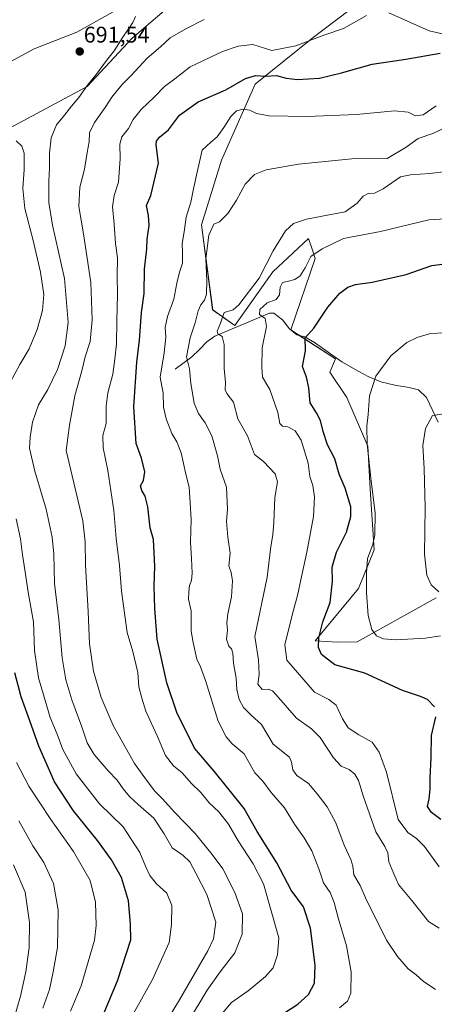
# Model space of a CAD drawing. Units: metres. Extents: x 631370 to 634828, y 4727367 to 4729746.
# Drawn here: x 632265 to 632449, y 4727702 to 4728138 of the extents above; entities that cross this region are included whole.
import ezdxf
from ezdxf.enums import TextEntityAlignment as Align

# ---------------------------------------------------------------- set-up
doc = ezdxf.new("R2010")
doc.units = ezdxf.units.M
doc.header["$MEASUREMENT"] = 0
for name, color, linetype, lineweight in [('Carátula', 7, 'Continuous', 5), ('Corriente natural lineal', 142, 'Continuous', 13), ('Cultivos herbáceos CxS', 92, 'Continuous', 0), ('Curva de nivel maestra', 36, 'Continuous', 30), ('Curva de nivel normal', 36, 'Continuous', 0), ('Matorral', 135, 'Continuous', 0), ('Matorral CxS', 135, 'Continuous', 0), ('Punto de cota en terreno', 7, 'Continuous', 0), ('Rótulo de punto de cota en terreno', 19, 'Continuous', 0)]:
    doc.layers.add(name, color=color, linetype=linetype, lineweight=lineweight)
doc.styles.add('Arial', font='txt', dxfattribs={"height": 0.2})

# ---------------------------------------------------------------- blocks, each defined once
blk = doc.blocks.new('*U150')
at = {"layer": 'Cultivos herbáceos CxS', "color": 92, "linetype": 'Continuous', "lineweight": 0}
for points in [[(632449.78, 4727881.92, 640.48), (632414.74, 4727862.55, 646.24), (632405.86, 4727862.31, 647.55), (632396.12, 4727862.89, 650.27), (632415.39, 4727886.07, 645.96), (632422.32, 4727903.15, 644.08), (632420.58, 4727930.02, 645.15), (632419.52, 4727949.03, 644.93), (632410.16, 4727970.57, 646.29), (632402.67, 4727981.8, 647.25), (632405.14, 4727987.61, 646.9), (632385.38, 4728000.45, 651.77), (632396.25, 4728032.05, 654.14), (632394.88, 4728036.15, 655.41), (632393.29, 4728040.94, 657.12), (632377.48, 4728026.12, 657.46), (632360.69, 4728002.42, 657.75), (632350.82, 4728009.33, 662.06), (632345.88, 4728046.87, 666.52), (632354.77, 4728075.51, 667.03), (632369.58, 4728109.09, 673.52), (632395.26, 4728129.83, 680.36), (632411.07, 4728141.68, 681.04)], [(632428.84, 4728140.69, 679.99), (632446.62, 4728132.79, 677.06), (632463.41, 4728128.84, 674.85)]]:
    blk.add_polyline3d(points, dxfattribs=at)
blk = doc.blocks.new('*U152')
at = {"layer": 'Matorral CxS', "color": 135, "linetype": 'Continuous', "lineweight": 0}
for points in [[(632463.41, 4728128.84, 674.85), (632446.62, 4728132.79, 677.06), (632428.84, 4728140.69, 679.99)], [(632411.07, 4728141.68, 681.04), (632395.26, 4728129.83, 680.36), (632369.58, 4728109.09, 673.52), (632354.77, 4728075.51, 667.03), (632345.88, 4728046.87, 666.52), (632350.82, 4728009.33, 662.06), (632360.69, 4728002.42, 657.75), (632377.48, 4728026.12, 657.46), (632393.29, 4728040.94, 657.12), (632394.88, 4728036.15, 655.41), (632396.25, 4728032.05, 654.14), (632385.38, 4728000.45, 651.77), (632405.14, 4727987.61, 646.9), (632402.67, 4727981.8, 647.25), (632410.16, 4727970.57, 646.29), (632419.52, 4727949.03, 644.93), (632420.58, 4727930.02, 645.15), (632422.32, 4727903.15, 644.08), (632415.39, 4727886.07, 645.96), (632396.12, 4727862.89, 650.27), (632405.86, 4727862.31, 647.55), (632414.74, 4727862.55, 646.24), (632449.78, 4727881.92, 640.48)], [(632252.56, 4728085.24, 695.52), (632295.31, 4728108.15, 689.65), (632315.16, 4728129.52, 688.55), (632336.54, 4728147.84, 688.43)]]:
    blk.add_polyline3d(points, dxfattribs=at)
blk = doc.blocks.new('*U170')
at = {"layer": 'Curva de nivel normal', "color": 36, "linetype": 'Continuous', "lineweight": 0}
for points in [[(632077.97, 4728147.05, 690), (632088.14, 4728133.1, 690), (632095.1, 4728124.57, 690), (632099.71, 4728118.85, 690), (632108.16, 4728112.4, 690), (632123.63, 4728104.34, 690), (632139.91, 4728097.44, 690), (632149.68, 4728094.82, 690), (632155.67, 4728094.82, 690), (632162.91, 4728097.12, 690), (632172.92, 4728102.64, 690), (632179.53, 4728105.74, 690), (632185.1, 4728108.73, 690), (632190.43, 4728110.22, 690), (632202, 4728110.46, 690), (632222.04, 4728109.06, 690), (632234.07, 4728108.18, 690), (632244.79, 4728109.62, 690), (632253.44, 4728113.11, 690), (632261.44, 4728119.22, 690), (632271.77, 4728124.76, 690), (632290.68, 4728132.16, 690), (632306.76, 4728141.19, 690)], [(632316.6, 4728139.12, 690), (632315.5, 4728136.46, 690), (632311.01, 4728129.9, 690), (632307.16, 4728123.86, 690), (632303.4, 4728119, 690), (632299.44, 4728113.56, 690), (632295.44, 4728108.7, 690), (632291.58, 4728103.28, 690), (632288.33, 4728099.41, 690), (632285.24, 4728095.47, 690), (632281.71, 4728091.21, 690), (632279.42, 4728085.4, 690), (632278.6, 4728078.55, 690), (632278.61, 4728072.06, 690), (632278.29, 4728066.24, 690), (632278.3, 4728056.8, 690), (632279.98, 4728046.82, 690), (632285.25, 4728023.13, 690), (632286.85, 4728003.66, 690), (632285.57, 4727993.41, 690), (632282.15, 4727982.88, 690), (632277.85, 4727974.04, 690), (632273.69, 4727967.24, 690), (632271.02, 4727959.68, 690), (632270.06, 4727952.98, 690), (632269.72, 4727948.2, 690), (632272.13, 4727938, 690), (632277.14, 4727921.17, 690), (632279.8, 4727908.82, 690), (632280.52, 4727901.2, 690), (632280.89, 4727888.34, 690), (632282.69, 4727872.36, 690), (632284.21, 4727855.47, 690), (632285.77, 4727845.62, 690), (632288.43, 4727836.82, 690), (632292.89, 4727824.96, 690), (632295.22, 4727817.88, 690), (632298.34, 4727812.64, 690), (632304.64, 4727805.38, 690), (632308.59, 4727801.31, 690), (632311.27, 4727797.51, 690), (632314.03, 4727794.15, 690), (632317.87, 4727790.49, 690), (632324.71, 4727784.46, 690), (632329.34, 4727777.55, 690), (632332.9, 4727771.32, 690), (632337.56, 4727768.09, 690), (632340.75, 4727765.2, 690), (632343.4, 4727760.12, 690), (632348.22, 4727750.76, 690), (632352.19, 4727738.49, 690), (632351.21, 4727731.1, 690), (632348.73, 4727725.82, 690), (632336.18, 4727704.1, 690), (632331.13, 4727695.83, 690)]]:
    blk.add_polyline3d(points, dxfattribs=at)
blk = doc.blocks.new('*U173')
at = {"layer": 'Curva de nivel normal', "color": 36, "linetype": 'Continuous', "lineweight": 0}
blk.add_polyline3d([(632453.16, 4727963.37, 640), (632448.16, 4727962.54, 640), (632445.02, 4727956.81, 640), (632443.76, 4727949.28, 640), (632444.38, 4727939.17, 640), (632444.81, 4727921.92, 640), (632444.52, 4727901.28, 640), (632445.6, 4727892, 640), (632447.56, 4727887.66, 640), (632450.95, 4727884.54, 640)], dxfattribs=at)
blk = doc.blocks.new('*U175')
at = {"layer": 'Curva de nivel normal', "color": 36, "linetype": 'Continuous', "lineweight": 0}
blk.add_polyline3d([(632461.4, 4728071.34, 660), (632446.91, 4728069.68, 660), (632438.4, 4728068.98, 660), (632434.01, 4728068.1, 660), (632426.21, 4728062.77, 660), (632422.47, 4728060.92, 660), (632419.65, 4728060.78, 660), (632417.45, 4728059.63, 660), (632414.78, 4728056.45, 660), (632409.44, 4728052.7, 660), (632402.39, 4728051.36, 660), (632392.38, 4728049.41, 660), (632386.61, 4728047.52, 660), (632383.01, 4728044.3, 660), (632377.61, 4728035.48, 660), (632371.34, 4728023.3, 660), (632362.36, 4728011.48, 660), (632359.89, 4728009.34, 660), (632355.97, 4728008.1, 660), (632354.3, 4728003.4, 660), (632352.75, 4727999.96, 660), (632353.03, 4727998.68, 660), (632355.06, 4727997.52, 660), (632355.93, 4727994.06, 660), (632355.94, 4727983.41, 660), (632356.54, 4727977.2, 660), (632356.41, 4727973.98, 660), (632357.14, 4727972.28, 660), (632360.05, 4727968.48, 660), (632362.01, 4727961.14, 660), (632366.3, 4727953.56, 660), (632369.29, 4727945.32, 660), (632373.37, 4727942.2, 660), (632378.43, 4727936.73, 660), (632379.45, 4727933.18, 660), (632378.34, 4727926.29, 660), (632377.89, 4727915.26, 660), (632377.49, 4727909.87, 660), (632376.52, 4727904.64, 660), (632374.93, 4727891.05, 660), (632369.47, 4727864.89, 660), (632371.03, 4727854.59, 660), (632371.37, 4727848.01, 660), (632370.84, 4727843.79, 660), (632372.72, 4727841.38, 660), (632375.39, 4727841.51, 660), (632377.26, 4727840.86, 660), (632378.98, 4727839.1, 660), (632387.85, 4727828.68, 660), (632394.62, 4727823.98, 660), (632398.4, 4727820.16, 660), (632404.28, 4727811.13, 660), (632407.65, 4727807.53, 660), (632411.17, 4727805.99, 660), (632413.78, 4727803.98, 660), (632415.42, 4727801.2, 660), (632417.52, 4727793.96, 660), (632422.98, 4727778.41, 660), (632427.02, 4727771.93, 660), (632428.33, 4727769.23, 660), (632428.73, 4727765.22, 660), (632430.97, 4727759.88, 660), (632433.08, 4727755.1, 660), (632439.01, 4727748.01, 660), (632446.32, 4727738.76, 660), (632451.1, 4727735.87, 660)], dxfattribs=at)
blk = doc.blocks.new('*U180')
at = {"layer": 'Curva de nivel normal', "color": 36, "linetype": 'Continuous', "lineweight": 0}
blk.add_polyline3d([(632458.56, 4728049.91, 655), (632446.48, 4728049.07, 655), (632425.12, 4728043.94, 655), (632408.65, 4728040.84, 655), (632399.32, 4728036.25, 655), (632394.22, 4728032.9, 655), (632391.8, 4728027.97, 655), (632389.52, 4728024.35, 655), (632387.12, 4728022.69, 655), (632383.83, 4728021.84, 655), (632381.65, 4728021.42, 655), (632380.76, 4728019.28, 655), (632380.41, 4728015.92, 655), (632378.85, 4728013.86, 655), (632374.9, 4728012.39, 655), (632371.68, 4728009.48, 655), (632371.6, 4728007.2, 655), (632374.12, 4728005.49, 655), (632374.7, 4728002.01, 655), (632372.75, 4727992.56, 655), (632372.6, 4727983.93, 655), (632372.94, 4727979.47, 655), (632376.09, 4727974.04, 655), (632379.59, 4727963.95, 655), (632380.58, 4727959.04, 655), (632381.73, 4727957.85, 655), (632384.11, 4727957.56, 655), (632387.36, 4727955.81, 655), (632389.91, 4727951.7, 655), (632393.01, 4727941.46, 655), (632393.85, 4727935.67, 655), (632395.12, 4727931.57, 655), (632395.86, 4727926.56, 655), (632395.41, 4727917.89, 655), (632392.51, 4727902.17, 655), (632390.21, 4727891.98, 655), (632388.38, 4727882.95, 655), (632386.3, 4727875.41, 655), (632382.79, 4727861.23, 655), (632383.62, 4727854.43, 655), (632395.9, 4727840.23, 655), (632402.18, 4727836.96, 655), (632405.54, 4727834.46, 655), (632408.24, 4727828.37, 655), (632410.81, 4727824.44, 655), (632415.56, 4727821.34, 655), (632421.34, 4727818.12, 655), (632424.51, 4727813.62, 655), (632427.74, 4727804.89, 655), (632432.98, 4727783.87, 655), (632437.14, 4727778.12, 655), (632440.97, 4727775.54, 655), (632444.55, 4727772.02, 655), (632451.09, 4727762.9, 655)], dxfattribs=at)
blk = doc.blocks.new('*U196')
at = {"layer": 'Curva de nivel normal', "color": 36, "linetype": 'Continuous', "lineweight": 0}
blk.add_polyline3d([(632350.79, 4727693.12, 680), (632359.2, 4727702.91, 680), (632366.47, 4727708.18, 680), (632374.2, 4727714.4, 680), (632377.66, 4727718.26, 680), (632379.45, 4727724.06, 680), (632380.07, 4727731.55, 680), (632373.33, 4727755.46, 680), (632368.74, 4727764.23, 680), (632362.06, 4727774.52, 680), (632357.8, 4727781.89, 680), (632353.55, 4727787.23, 680), (632349.21, 4727791.3, 680), (632345.65, 4727795.82, 680), (632341.33, 4727799.91, 680), (632337.39, 4727804.56, 680), (632333.51, 4727807.58, 680), (632329.97, 4727812.16, 680), (632326.36, 4727820.56, 680), (632321.31, 4727831.89, 680), (632319.43, 4727837.63, 680), (632318.18, 4727842.51, 680), (632317.72, 4727848.96, 680), (632315.55, 4727858.24, 680), (632312.94, 4727866.65, 680), (632310.41, 4727884.89, 680), (632309.58, 4727896.3, 680), (632308.11, 4727908.2, 680), (632307.02, 4727920.64, 680), (632304.42, 4727938.23, 680), (632302.3, 4727948.23, 680), (632302.26, 4727953.68, 680), (632303.65, 4727959.02, 680), (632303.62, 4727966.67, 680), (632304.36, 4727972.57, 680), (632306.63, 4727980.9, 680), (632307.58, 4727987.57, 680), (632308.32, 4727994.24, 680), (632308.38, 4728004.24, 680), (632308.7, 4728016.24, 680), (632308.58, 4728024.18, 680), (632308.72, 4728032.36, 680), (632307.84, 4728038.63, 680), (632307.24, 4728047.25, 680), (632306.5, 4728054.9, 680), (632307.22, 4728059.95, 680), (632309.19, 4728065.75, 680), (632309.86, 4728076.24, 680), (632309.68, 4728082.59, 680), (632310.63, 4728085.91, 680), (632313.51, 4728089.57, 680), (632315.68, 4728093.57, 680), (632319.17, 4728097.88, 680), (632324.96, 4728103.31, 680), (632329.44, 4728108.1, 680), (632334.05, 4728111.51, 680), (632340.88, 4728116.76, 680), (632355.18, 4728123.54, 680), (632362.04, 4728125.89, 680), (632368.59, 4728126.72, 680), (632376.94, 4728124.07, 680), (632387.6, 4728126.06, 680), (632400.4, 4728130.9, 680), (632408.77, 4728133.82, 680), (632418.9, 4728139.52, 680)], dxfattribs=at)
blk = doc.blocks.new('*U201')
at = {"layer": 'Curva de nivel normal', "color": 36, "linetype": 'Continuous', "lineweight": 0}
blk.add_polyline3d([(632406.94, 4727700.55, 670), (632410.48, 4727703.55, 670), (632412.01, 4727707.06, 670), (632412.1, 4727716.57, 670), (632410.06, 4727728.1, 670), (632406.36, 4727740.4, 670), (632404.65, 4727747.26, 670), (632402.82, 4727751.56, 670), (632399.89, 4727755.92, 670), (632397.83, 4727762.08, 670), (632394.69, 4727770, 670), (632391.32, 4727775.87, 670), (632387.02, 4727781.88, 670), (632382.56, 4727789.12, 670), (632376.69, 4727795.81, 670), (632373.01, 4727800.92, 670), (632369.48, 4727804.51, 670), (632364.78, 4727812.9, 670), (632359.41, 4727817.43, 670), (632356.86, 4727820.49, 670), (632353.22, 4727827.44, 670), (632347.58, 4727845.43, 670), (632345.45, 4727851.44, 670), (632343.8, 4727854.89, 670), (632342.16, 4727862.23, 670), (632341.27, 4727867.23, 670), (632341.32, 4727876.23, 670), (632340.19, 4727881.41, 670), (632340.34, 4727884.62, 670), (632340.52, 4727887.41, 670), (632341.39, 4727889.62, 670), (632341.74, 4727892.84, 670), (632341.47, 4727899.38, 670), (632340.98, 4727906.58, 670), (632341.35, 4727916.56, 670), (632340.84, 4727923.89, 670), (632340.38, 4727930.82, 670), (632338.9, 4727936.59, 670), (632336.88, 4727946.1, 670), (632335.01, 4727951.01, 670), (632332.68, 4727954.58, 670), (632330.18, 4727961.18, 670), (632329.06, 4727966.3, 670), (632328.98, 4727972.57, 670), (632328.32, 4727975.57, 670), (632327.59, 4727979.57, 670), (632329.39, 4727990.24, 670), (632330.02, 4727997.24, 670), (632329.77, 4728001.57, 670), (632330.79, 4728006.35, 670), (632333.61, 4728014.04, 670), (632334.95, 4728021.14, 670), (632336.2, 4728026.03, 670), (632337.5, 4728030.02, 670), (632337.53, 4728034.9, 670), (632337.3, 4728038.57, 670), (632338.33, 4728044.9, 670), (632339.1, 4728050.24, 670), (632341.22, 4728056.98, 670), (632342.29, 4728062.86, 670), (632344.23, 4728071.57, 670), (632346.12, 4728079.96, 670), (632349.98, 4728083.5, 670), (632352.83, 4728085.9, 670), (632355.78, 4728089.9, 670), (632358.89, 4728094.9, 670), (632361.38, 4728097.34, 670), (632364.17, 4728098.03, 670), (632367.31, 4728097.57, 670), (632370.15, 4728096.23, 670), (632375.87, 4728095.14, 670), (632392.44, 4728094.76, 670), (632414.49, 4728095.7, 670), (632431.29, 4728097.28, 670), (632437.35, 4728096.7, 670), (632440.56, 4728095.13, 670), (632443.98, 4728095.62, 670), (632449.69, 4728099.48, 670)], dxfattribs=at)
blk = doc.blocks.new('*U202')
at = {"layer": 'Curva de nivel normal', "color": 36, "linetype": 'Continuous', "lineweight": 0}
for points in [[(632263.84, 4728084.08, 695), (632266.42, 4728081.67, 695), (632267.38, 4728078.57, 695), (632267.36, 4728071.42, 695), (632266.78, 4728062.98, 695), (632267.68, 4728054.12, 695), (632271.43, 4728039.97, 695), (632274.7, 4728026.02, 695), (632276.03, 4728016.17, 695), (632275.45, 4728009.08, 695), (632273.19, 4728000.59, 695), (632269.57, 4727992.07, 695), (632265.44, 4727985.2, 695), (632261.08, 4727976.9, 695)], [(632263.84, 4727916.93, 695), (632265.73, 4727908.06, 695), (632266.59, 4727900.91, 695), (632267.69, 4727894.4, 695), (632269.34, 4727883.56, 695), (632271.54, 4727871.26, 695), (632271.91, 4727858.58, 695), (632273.74, 4727846.52, 695), (632278.91, 4727829.03, 695), (632281.98, 4727821.7, 695), (632284.52, 4727814.87, 695), (632290.43, 4727804.05, 695), (632300.78, 4727790.79, 695), (632311.16, 4727780.7, 695), (632318.56, 4727769.34, 695), (632321.09, 4727763.2, 695), (632323.04, 4727759.15, 695), (632326.03, 4727755.48, 695), (632330.5, 4727751.28, 695), (632332.7, 4727745.81, 695), (632332.64, 4727737.51, 695), (632331.5, 4727729.55, 695), (632324.16, 4727713.08, 695), (632314.49, 4727695.73, 695)]]:
    blk.add_polyline3d(points, dxfattribs=at)
blk = doc.blocks.new('*U215')
at = {"layer": 'Curva de nivel normal', "color": 36, "linetype": 'Continuous', "lineweight": 0}
blk.add_polyline3d([(632456.65, 4728091.23, 665), (632448.25, 4728087.26, 665), (632441.73, 4728085.04, 665), (632436.39, 4728081.24, 665), (632428.1, 4728076.22, 665), (632412.43, 4728076.18, 665), (632388.77, 4728073.72, 665), (632374.44, 4728071.19, 665), (632369.38, 4728069.16, 665), (632365.19, 4728064.9, 665), (632361.4, 4728057.9, 665), (632357.54, 4728051.88, 665), (632353.8, 4728048.24, 665), (632351.37, 4728047.25, 665), (632349.14, 4728042.33, 665), (632347.79, 4728031.9, 665), (632348.28, 4728022.24, 665), (632348.1, 4728016.23, 665), (632347.21, 4728013.55, 665), (632345.55, 4728011.56, 665), (632344.41, 4728008.9, 665), (632343.08, 4728003.57, 665), (632340.87, 4727996.9, 665), (632339.28, 4727988.57, 665), (632340.51, 4727983.24, 665), (632341.17, 4727976.78, 665), (632342.63, 4727968.06, 665), (632344.52, 4727963.43, 665), (632347.44, 4727959.39, 665), (632350.45, 4727953.56, 665), (632352.98, 4727944.76, 665), (632354.17, 4727938.9, 665), (632356.94, 4727930.91, 665), (632357.42, 4727920.97, 665), (632356.89, 4727915.89, 665), (632357.59, 4727908.71, 665), (632358.53, 4727901.65, 665), (632358.03, 4727896.15, 665), (632359.04, 4727893.13, 665), (632359.53, 4727889.5, 665), (632359.2, 4727882.39, 665), (632357.49, 4727874.85, 665), (632357.07, 4727870.92, 665), (632357.42, 4727867.68, 665), (632357.01, 4727863.71, 665), (632358, 4727860.6, 665), (632359.22, 4727859.34, 665), (632359.73, 4727857.49, 665), (632360.01, 4727853, 665), (632361.26, 4727846.4, 665), (632361.46, 4727841.44, 665), (632362.53, 4727836.91, 665), (632364.46, 4727833.43, 665), (632367.84, 4727830.03, 665), (632372.38, 4727825.94, 665), (632377.64, 4727817.18, 665), (632384.77, 4727811.45, 665), (632385.66, 4727809.23, 665), (632386.26, 4727805.89, 665), (632388.12, 4727803.3, 665), (632393.22, 4727799.84, 665), (632397.09, 4727795.3, 665), (632401.56, 4727789.53, 665), (632405.3, 4727782.42, 665), (632408.95, 4727772.52, 665), (632411.97, 4727766.22, 665), (632412.78, 4727763.22, 665), (632413.25, 4727759.41, 665), (632416.12, 4727754.72, 665), (632418.88, 4727748.29, 665), (632424.53, 4727737.21, 665), (632427.77, 4727730.51, 665), (632432.58, 4727723.31, 665), (632437.28, 4727717.92, 665), (632440.92, 4727715.17, 665), (632443.95, 4727712.45, 665), (632449.5, 4727708.78, 665)], dxfattribs=at)
blk = doc.blocks.new('*U217')
at = {"layer": 'Curva de nivel normal', "color": 36, "linetype": 'Continuous', "lineweight": 0}
blk.add_polyline3d([(632347.04, 4728137.75, 685), (632338.98, 4728133.56, 685), (632332.01, 4728129.57, 685), (632327.73, 4728125.57, 685), (632321.86, 4728120.57, 685), (632314.7, 4728112.9, 685), (632310.67, 4728108.78, 685), (632306.16, 4728103.41, 685), (632303.18, 4728098.78, 685), (632298.51, 4728092.24, 685), (632296.36, 4728087.57, 685), (632296.2, 4728083.57, 685), (632295.27, 4728078.9, 685), (632294.09, 4728071.57, 685), (632291.98, 4728063.52, 685), (632291.56, 4728055.02, 685), (632293.68, 4728042.88, 685), (632296.94, 4728021.38, 685), (632297.55, 4728004.85, 685), (632296.54, 4727995.3, 685), (632294.39, 4727988.52, 685), (632292.9, 4727982.37, 685), (632289.81, 4727971.27, 685), (632287.43, 4727958.33, 685), (632285.96, 4727947.18, 685), (632293.4, 4727916.01, 685), (632294.44, 4727906.65, 685), (632294.51, 4727896.42, 685), (632295.7, 4727875.89, 685), (632296.34, 4727861.56, 685), (632298.14, 4727849.54, 685), (632301.42, 4727837.8, 685), (632306.78, 4727825.55, 685), (632316.16, 4727808.61, 685), (632321.49, 4727801.3, 685), (632325.2, 4727796.42, 685), (632328.44, 4727793.25, 685), (632334.12, 4727786.96, 685), (632343.09, 4727777.65, 685), (632350.57, 4727768.41, 685), (632355.29, 4727762.09, 685), (632360.57, 4727751.69, 685), (632364.05, 4727742.16, 685), (632363.91, 4727733.13, 685), (632360.58, 4727724.92, 685), (632354.11, 4727716.49, 685), (632348.36, 4727708.36, 685), (632340.14, 4727694.67, 685)], dxfattribs=at)
blk = doc.blocks.new('*U218')
at = {"layer": 'Curva de nivel normal', "color": 36, "linetype": 'Continuous', "lineweight": 0}
blk.add_polyline3d([(632451.68, 4727865.12, 645), (632445.07, 4727864.09, 645), (632431.77, 4727863.43, 645), (632426.36, 4727863.76, 645), (632423.25, 4727865.18, 645), (632421.27, 4727867.98, 645), (632419.62, 4727874.14, 645), (632418.84, 4727884.22, 645), (632418.83, 4727892.93, 645), (632419.36, 4727899.28, 645), (632421.69, 4727905.56, 645), (632422.57, 4727909.86, 645), (632422.71, 4727919.57, 645), (632420.9, 4727933.61, 645), (632419.16, 4727949.84, 645), (632419.09, 4727957.87, 645), (632419.6, 4727962.98, 645), (632420.25, 4727971.28, 645), (632423.08, 4727979.93, 645), (632429.59, 4727989.01, 645), (632436.73, 4727994.82, 645), (632441.58, 4727997.28, 645), (632447.4, 4727998.92, 645), (632453.06, 4727999.22, 645)], dxfattribs=at)
blk = doc.blocks.new('*U232')
at = {"layer": 'Curva de nivel maestra', "color": 36, "linetype": 'Continuous', "lineweight": 30}
for points in [[(632451.74, 4727783.9, 650), (632447.6, 4727787.04, 650), (632445.95, 4727789.7, 650), (632446.58, 4727793.01, 650), (632447.09, 4727797.2, 650), (632447.06, 4727802.13, 650), (632447.44, 4727811.39, 650), (632447.65, 4727821.05, 650), (632449.54, 4727829.28, 650)], [(632449.05, 4727833.67, 650), (632445.82, 4727837.02, 650), (632442.78, 4727838.24, 650), (632434.84, 4727840.95, 650), (632418.12, 4727848.6, 650), (632404.9, 4727852.36, 650), (632398.95, 4727856.92, 650), (632397.6, 4727859.92, 650), (632397.83, 4727864.28, 650), (632399.54, 4727871.33, 650), (632402.8, 4727879.92, 650), (632403.8, 4727889.26, 650), (632403.67, 4727895.56, 650), (632405.55, 4727902.2, 650), (632410, 4727911.05, 650), (632412.03, 4727917.94, 650), (632411.89, 4727922.13, 650), (632409.51, 4727930.41, 650), (632406.83, 4727936.64, 650), (632404.81, 4727943.39, 650), (632401.7, 4727949.57, 650), (632399.68, 4727955.48, 650), (632398.61, 4727960.44, 650), (632396.82, 4727963.76, 650), (632394.01, 4727968.15, 650), (632393.42, 4727974.88, 650), (632392.39, 4727979.57, 650), (632390.58, 4727984.24, 650), (632391.94, 4727991.24, 650), (632391.73, 4727996.9, 650), (632395.52, 4728001.24, 650), (632401.76, 4728010.51, 650), (632407.08, 4728016.65, 650), (632410.62, 4728019.34, 650), (632413.99, 4728020.46, 650), (632421.45, 4728021.54, 650), (632436.43, 4728025, 650), (632447.78, 4728028.86, 650), (632453.41, 4728029.67, 650)]]:
    blk.add_polyline3d(points, dxfattribs=at)
blk = doc.blocks.new('*U233')
at = {"layer": 'Curva de nivel maestra', "color": 36, "linetype": 'Continuous', "lineweight": 30}
blk.add_polyline3d([(632380.05, 4727696.77, 675), (632388.44, 4727702.3, 675), (632393.24, 4727706.49, 675), (632395.84, 4727711.53, 675), (632396.2, 4727719.52, 675), (632394.1, 4727735.83, 675), (632391.06, 4727745.32, 675), (632385.6, 4727752.66, 675), (632379.21, 4727764.68, 675), (632370.45, 4727778.56, 675), (632364.73, 4727788.78, 675), (632351.42, 4727805.23, 675), (632342.71, 4727815.5, 675), (632334.99, 4727831.18, 675), (632330.6, 4727844.4, 675), (632326.24, 4727863.7, 675), (632325.26, 4727877.19, 675), (632324.9, 4727887.25, 675), (632325.28, 4727895.87, 675), (632324.58, 4727907.76, 675), (632323.2, 4727912.89, 675), (632322.07, 4727922.17, 675), (632320.96, 4727926.98, 675), (632319.44, 4727929.38, 675), (632318.95, 4727931.53, 675), (632320.21, 4727933.84, 675), (632320.74, 4727937.7, 675), (632319.32, 4727943.78, 675), (632316.91, 4727950.15, 675), (632315.96, 4727966.41, 675), (632317.32, 4727986.25, 675), (632318.39, 4727995.92, 675), (632319.39, 4728008.08, 675), (632320.53, 4728016.57, 675), (632320.7, 4728027.24, 675), (632321.75, 4728036.24, 675), (632321.76, 4728040.53, 675), (632322.78, 4728046.6, 675), (632322.4, 4728051.01, 675), (632321.48, 4728055.44, 675), (632323.5, 4728059.9, 675), (632326.79, 4728074.16, 675), (632325.81, 4728082.3, 675), (632325.89, 4728083.86, 675), (632327.32, 4728085.64, 675), (632331.34, 4728088.87, 675), (632336.11, 4728095.36, 675), (632344.44, 4728101.34, 675), (632356.59, 4728106.62, 675), (632365.39, 4728111.62, 675), (632369.71, 4728113.01, 675), (632374.22, 4728112.64, 675), (632379.11, 4728112.9, 675), (632383.32, 4728111.79, 675), (632388.33, 4728111.23, 675), (632398.15, 4728111.82, 675), (632407.81, 4728114.08, 675), (632421.36, 4728118, 675), (632436.28, 4728120.13, 675), (632451.49, 4728122.79, 675)], dxfattribs=at)
blk = doc.blocks.new('5PATER')
at = {"layer": 'Carátula', "linetype": 'Continuous', "lineweight": 5}
h = blk.add_hatch(color=250, dxfattribs=at)
edge = h.paths.add_edge_path()
edge.add_ellipse((0, 0.01), major_axis=(-1.33, -1.34), ratio=0.999422, start_angle=0, end_angle=360)

msp = doc.modelspace()

# ---------------------------------------------------------------- linework, layer by layer
at = {"layer": 'Corriente natural lineal', "color": 142, "linetype": 'Continuous', "lineweight": 13}
msp.add_polyline3d([(632334.27, 4727983.06, 666.86), (632341.55, 4727988.53, 663.39), (632345.03, 4727991.81, 662.56), (632348.26, 4727995.23, 661.47), (632351.75, 4727997.71, 660.25), (632375.96, 4728007.9, 653.82), (632377.84, 4728007.82, 653.49), (632381.65, 4728004.84, 652.58), (632384.78, 4728000.85, 651.94), (632388.04, 4727998.26, 650.9), (632391.67, 4727997.41, 650.01), (632395.82, 4727994.82, 649.09), (632407.92, 4727986.34, 646.48), (632415.54, 4727981.99, 645.56), (632419.94, 4727979.72, 645.25), (632425.21, 4727977.54, 644.36), (632431.44, 4727975.97, 643.89), (632437.81, 4727974.91, 642.9), (632441.87, 4727973.9, 642.1), (632445.43, 4727970.53, 640.93), (632450.59, 4727959.63, 638.5)], dxfattribs=at)
at = {"layer": 'Cultivos herbáceos CxS', "color": 92, "linetype": 'Continuous', "lineweight": 0}
for points in [[(632336.54, 4728147.84, 688.43), (632315.16, 4728129.52, 688.55), (632295.31, 4728108.15, 689.65), (632252.56, 4728085.24, 695.52)], [(632252.56, 4728085.24, 695.52), (632295.31, 4728108.15, 689.65), (632315.16, 4728129.52, 688.55), (632336.54, 4728147.84, 688.43)], [(632449.78, 4727881.92, 640.48), (632414.74, 4727862.55, 646.24), (632405.86, 4727862.31, 647.55), (632396.12, 4727862.89, 650.27), (632415.39, 4727886.07, 645.96), (632422.32, 4727903.15, 644.08), (632420.58, 4727930.02, 645.15), (632419.52, 4727949.03, 644.93), (632410.16, 4727970.57, 646.29), (632402.67, 4727981.8, 647.25), (632405.14, 4727987.61, 646.9), (632389.14, 4727998, 650.62), (632385.38, 4728000.45, 651.77), (632396.25, 4728032.05, 654.14), (632394.88, 4728036.15, 655.41), (632393.29, 4728040.94, 657.12), (632377.48, 4728026.12, 657.46), (632360.69, 4728002.42, 657.75), (632350.81, 4728009.34, 662.06), (632345.88, 4728046.87, 666.52), (632354.77, 4728075.51, 667.03), (632369.58, 4728109.09, 673.52), (632395.26, 4728129.83, 680.36), (632411.07, 4728141.68, 681.04)], [(632428.84, 4728140.69, 679.99), (632446.62, 4728132.79, 677.06), (632463.41, 4728128.84, 674.85)]]:
    msp.add_polyline3d(points, dxfattribs=at)
at = {"layer": 'Curva de nivel maestra', "color": 36, "linetype": 'Continuous', "lineweight": 30}
msp.add_polyline3d([(632301.09, 4727694.22, 700), (632308.76, 4727712.55, 700), (632314.6, 4727730.7, 700), (632314.48, 4727737.58, 700), (632313.52, 4727747.96, 700), (632310.44, 4727758.22, 700), (632306.02, 4727766.13, 700), (632299.91, 4727774.68, 700), (632289.29, 4727787.74, 700), (632280.81, 4727800.59, 700), (632273.84, 4727816.32, 700), (632270.63, 4727825.52, 700), (632266.03, 4727838.17, 700), (632263.26, 4727848.72, 700)], dxfattribs=at)
at = {"layer": 'Curva de nivel normal', "color": 36, "linetype": 'Continuous', "lineweight": 0}
for points in [[(632287.89, 4727699.08, 705), (632292.68, 4727710.39, 705), (632298.52, 4727730.61, 705), (632299.24, 4727737.08, 705), (632298.99, 4727747.35, 705), (632296.55, 4727756.99, 705), (632289.19, 4727769.68, 705), (632279.13, 4727783.92, 705), (632269.48, 4727798.62, 705), (632263.98, 4727809.17, 705)], [(632275.7, 4727700.49, 710), (632278.64, 4727708.73, 710), (632280.23, 4727716.47, 710), (632282.22, 4727727.29, 710), (632282.46, 4727743.88, 710), (632280.4, 4727755.55, 710), (632276.05, 4727764.88, 710), (632271.2, 4727772.32, 710), (632265.07, 4727783.39, 710)], [(632262.55, 4727694.63, 715), (632265.77, 4727705.71, 715), (632268.18, 4727716.56, 715), (632269.62, 4727727.36, 715), (632269.82, 4727738.38, 715), (632267.79, 4727751.78, 715), (632262.72, 4727763.83, 715)]]:
    msp.add_polyline3d(points, dxfattribs=at)
at = {"layer": 'Matorral', "color": 135, "linetype": 'Continuous', "lineweight": 0}
for points in [[(632252.56, 4728085.24, 695.52), (632295.31, 4728108.15, 689.65), (632315.16, 4728129.52, 688.55), (632336.54, 4728147.84, 688.43)], [(632449.78, 4727881.92, 640.48), (632414.74, 4727862.55, 646.24), (632405.86, 4727862.31, 647.55), (632396.12, 4727862.89, 650.27), (632415.39, 4727886.07, 645.96), (632422.32, 4727903.15, 644.08), (632420.58, 4727930.02, 645.15), (632419.52, 4727949.03, 644.93), (632410.16, 4727970.57, 646.29), (632402.67, 4727981.8, 647.25), (632405.14, 4727987.61, 646.9), (632389.14, 4727998, 650.62), (632385.38, 4728000.45, 651.77), (632396.25, 4728032.05, 654.14), (632394.88, 4728036.15, 655.41), (632393.29, 4728040.94, 657.12), (632377.48, 4728026.12, 657.46), (632360.69, 4728002.42, 657.75), (632350.81, 4728009.34, 662.06), (632345.88, 4728046.87, 666.52), (632354.77, 4728075.51, 667.03), (632369.58, 4728109.09, 673.52), (632395.26, 4728129.83, 680.36), (632411.07, 4728141.68, 681.04)], [(632428.84, 4728140.69, 679.99), (632446.62, 4728132.79, 677.06), (632463.41, 4728128.84, 674.85)]]:
    msp.add_polyline3d(points, dxfattribs=at)

# ---------------------------------------------------------------- block references
at = {"layer": 'Cultivos herbáceos CxS', "color": 92, "linetype": 'Continuous', "lineweight": 0}
msp.add_blockref('*U150', (0, 0), dxfattribs=at)
at = {"layer": 'Curva de nivel maestra', "color": 36, "linetype": 'Continuous', "lineweight": 30}
for name in ['*U233', '*U232']:
    msp.add_blockref(name, (0, 0), dxfattribs=at)
at = {"layer": 'Curva de nivel normal', "color": 36, "linetype": 'Continuous', "lineweight": 0}
for name in ['*U173', '*U217', '*U170', '*U202', '*U196', '*U201', '*U215', '*U175', '*U180', '*U218']:
    msp.add_blockref(name, (0, 0), dxfattribs=at)
at = {"layer": 'Matorral CxS', "color": 135, "linetype": 'Continuous', "lineweight": 0}
msp.add_blockref('*U152', (0, 0), dxfattribs=at)
at = {"layer": 'Punto de cota en terreno', "linetype": 'Continuous', "lineweight": 0}
msp.add_blockref('5PATER', (632291.99, 4728123.58, 691.54), dxfattribs=at)

# ---------------------------------------------------------------- texts
at = {"layer": 'Rótulo de punto de cota en terreno', "color": 19, "linetype": 'Continuous', "lineweight": 0, "style": 'Arial'}
msp.add_text('691,54', height=7, dxfattribs=at).set_placement((632293.75, 4728125.34), align=Align.BOTTOM_LEFT)

doc.saveas('drawing.dxf')
